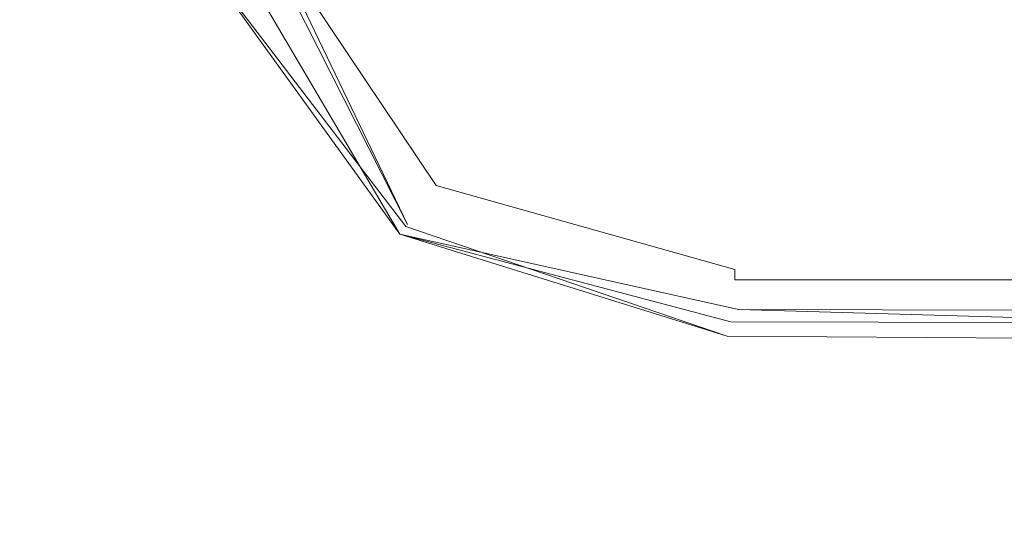
# Model space of a CAD drawing. Extents: x -800 to 800, y -350 to 350.
# Drawn here: x -748 to -645, y -298 to -245 of the extents above; entities that cross this region are included whole.
import ezdxf

# ---------------------------------------------------------------- set-up
doc = ezdxf.new("R2010")
doc.units = 0
doc.header["$LTSCALE"] = 500
doc.header["$MEASUREMENT"] = 0
doc.layers.add('CRS0', color=7, linetype='Continuous')

msp = doc.modelspace()

# ---------------------------------------------------------------- linework, layer by layer
at = {"layer": 'CRS0', "lineweight": 0}
for points, invisible_edges in [([(-692.9, -249, 97.9), (-710.6, -228.4, 98), (-701.7, -224.5, 49.9), (-692.9, -249, 97.9)], 15), ([(-701.7, -224.5, 49.9), (-685.4, -241.5, 49.8), (-692.9, -249, 97.9), (-701.7, -224.5, 49.9)], 15), ([(-719.6, -233.6, 144.9), (-710.6, -228.4, 98), (-692.9, -249, 97.9), (-719.6, -233.6, 144.9)], 15), ([(-712.8, -230.2, 146.6), (-719.6, -234.8, 182), (-702.3, -259.8, 182), (-712.8, -230.2, 146.6)], 15), ([(-712.8, -230.2, 146.6), (-696.3, -252, 146.6), (-688.6, -242.6, 99.6), (-712.8, -230.2, 146.6)], 15), ([(-702.3, -259.8, 182), (-696.3, -252, 146.6), (-712.8, -230.2, 146.6), (-702.3, -259.8, 182)], 15), ([(-706.7, -265.9, 180.1), (-726.5, -238, 180.4), (-719.6, -233.6, 144.9), (-706.7, -265.9, 180.1)], 15), ([(-692.9, -249, 97.9), (-700.7, -258.2, 144.6), (-719.6, -233.6, 144.9), (-692.9, -249, 97.9)], 15), ([(-719.6, -233.6, 144.9), (-700.7, -258.2, 144.6), (-706.7, -265.9, 180.1), (-719.6, -233.6, 144.9)], 15), ([(-702.3, -259.8, 182), (-719.6, -234.8, 182), (-722.1, -236.6, 195.3), (-702.3, -259.8, 182)], 15), ([(-663.2, -249.9, 50), (-685.4, -241.5, 49.8), (-678.2, -235.2, 1.2), (-663.2, -249.9, 50)], 15), ([(-678.2, -235.2, 1.2), (-659.8, -241.8, 1.3), (-663.2, -249.9, 50), (-678.2, -235.2, 1.2)], 15), ([(-727.3, -236.9, 198.7), (-738.1, -238.6, 199.6), (-728.7, -264.3, 199.6), (-727.3, -236.9, 198.7)], 15), ([(-728.7, -264.3, 199.6), (-719.2, -263.9, 198.7), (-727.3, -236.9, 198.7), (-728.7, -264.3, 199.6)], 15), ([(-717.6, -263.9, 197.8), (-725.7, -236.9, 197.8), (-727.3, -236.9, 198.7), (-717.6, -263.9, 197.8)], 15), ([(-727.3, -236.9, 198.7), (-719.2, -263.9, 198.7), (-717.6, -263.9, 197.8), (-727.3, -236.9, 198.7)], 15), ([(-724.1, -236.9, 197.5), (-725.7, -236.9, 197.8), (-717.6, -263.9, 197.8), (-724.1, -236.9, 197.5)], 15), ([(-707.6, -266.8, 197.2), (-722.8, -236.8, 197), (-724.1, -236.9, 197.5), (-707.6, -266.8, 197.2)], 14), ([(-724.1, -236.9, 197.5), (-716, -263.9, 197.5), (-707.6, -266.8, 197.2), (-724.1, -236.9, 197.5)], 15), ([(-717.6, -263.9, 197.8), (-716, -263.9, 197.5), (-724.1, -236.9, 197.5), (-717.6, -263.9, 197.8)], 15), ([(-722.1, -236.6, 195.3), (-722.8, -236.8, 197), (-707.6, -266.8, 197.2), (-722.1, -236.6, 195.3)], 14), ([(-707.6, -266.8, 197.2), (-704.6, -262.7, 195.3), (-722.1, -236.6, 195.3), (-707.6, -266.8, 197.2)], 9), ([(-722.1, -236.6, 195.3), (-704.6, -262.7, 195.3), (-702.3, -259.8, 182), (-722.1, -236.6, 195.3)], 15), ([(-729.1, -264.5, 191.8), (-738.5, -238.7, 191.8), (-729.5, -237.5, 191.3), (-729.1, -264.5, 191.8)], 15), ([(-729.5, -237.5, 191.3), (-728.4, -237.6, 190.5), (-720.2, -264.8, 190.5), (-729.5, -237.5, 191.3)], 15), ([(-720.2, -264.8, 190.5), (-721.5, -264.6, 191.3), (-729.5, -237.5, 191.3), (-720.2, -264.8, 190.5)], 15), ([(-729.5, -237.5, 191.3), (-721.5, -264.6, 191.3), (-729.1, -264.5, 191.8), (-729.5, -237.5, 191.3)], 15), ([(-728.9, -239.4, 192.7), (-726.5, -238, 180.4), (-706.7, -265.9, 180.1), (-728.9, -239.4, 192.7)], 15), ([(-720.2, -264.8, 190.5), (-728.4, -237.6, 190.5), (-726.2, -237.6, 190.1), (-720.2, -264.8, 190.5)], 15), ([(-726.2, -237.6, 190.1), (-727.9, -238.7, 191.4), (-708.4, -267.8, 189.5), (-726.2, -237.6, 190.1)], 11), ([(-708.4, -267.8, 189.5), (-716.9, -264.2, 189.8), (-726.2, -237.6, 190.1), (-708.4, -267.8, 189.5)], 15), ([(-726.2, -237.6, 190.1), (-716.9, -264.2, 189.8), (-720.2, -264.8, 190.5), (-726.2, -237.6, 190.1)], 15), ([(-728.7, -264.3, 199.6), (-738.1, -238.6, 199.6), (-767.3, -244, 199.9), (-728.7, -264.3, 199.6)], 15), ([(-767.3, -244, 192.1), (-738.5, -238.7, 191.8), (-729.1, -264.5, 191.8), (-767.3, -244, 192.1)], 15), ([(-708.4, -267.8, 189.5), (-727.9, -238.7, 191.4), (-728.9, -239.4, 192.7), (-708.4, -267.8, 189.5)], 15), ([(-728.9, -239.4, 192.7), (-707.8, -267, 189.6), (-708.4, -267.8, 189.5), (-728.9, -239.4, 192.7)], 10), ([(-706.7, -265.9, 180.1), (-707.8, -267, 189.6), (-728.9, -239.4, 192.7), (-706.7, -265.9, 180.1)], 15), ([(-692.9, -249, 97.9), (-685.4, -241.5, 49.8), (-663.2, -249.9, 50), (-692.9, -249, 97.9)], 15), ([(-688.6, -242.6, 99.6), (-665.2, -251, 99.6), (-661.6, -242.2, 51.4), (-688.6, -242.6, 99.6)], 15), ([(-661.6, -242.2, 51.4), (-665.2, -251, 99.6), (-623.9, -253.5, 99.6), (-661.6, -242.2, 51.4)], 15), ([(-663.2, -249.9, 50), (-659.8, -241.8, 1.3), (-625, -244, 1.3), (-663.2, -249.9, 50)], 15), ([(-623.9, -253.5, 99.6), (-624.4, -244.9, 51.4), (-661.6, -242.2, 51.4), (-623.9, -253.5, 99.6)], 15), ([(-688.6, -242.6, 99.6), (-696.3, -252, 146.6), (-669.1, -260.7, 146.6), (-688.6, -242.6, 99.6)], 15), ([(-669.1, -260.7, 146.6), (-665.2, -251, 99.6), (-688.6, -242.6, 99.6), (-669.1, -260.7, 146.6)], 15), ([(-767.3, -244, 199.9), (-754, -265.5, 199.9), (-728.7, -264.3, 199.6), (-767.3, -244, 199.9)], 15), ([(-729.1, -264.5, 191.8), (-754, -265.4, 192.1), (-767.3, -244, 192.1), (-729.1, -264.5, 191.8)], 15), ([(-625, -244, 1.3), (-624.7, -252.6, 50), (-663.2, -249.9, 50), (-625, -244, 1.3)], 15), ([(-670.4, -268.2, 144.9), (-700.7, -258.2, 144.6), (-692.9, -249, 97.9), (-670.4, -268.2, 144.9)], 15), ([(-692.9, -249, 97.9), (-666.7, -258.4, 98), (-670.4, -268.2, 144.9), (-692.9, -249, 97.9)], 15), ([(-663.2, -249.9, 50), (-666.7, -258.4, 98), (-692.9, -249, 97.9), (-663.2, -249.9, 50)], 15), ([(-624.2, -261.2, 98.2), (-666.7, -258.4, 98), (-663.2, -249.9, 50), (-624.2, -261.2, 98.2)], 15), ([(-663.2, -249.9, 50), (-624.7, -252.6, 50), (-624.2, -261.2, 98.2), (-663.2, -249.9, 50)], 15), ([(-623.9, -253.5, 99.6), (-665.2, -251, 99.6), (-669.1, -260.7, 146.6), (-623.9, -253.5, 99.6)], 15), ([(-669.1, -260.7, 146.6), (-696.3, -252, 146.6), (-702.3, -259.8, 182), (-669.1, -260.7, 146.6)], 15), ([(-669.1, -260.7, 146.6), (-623.6, -262.3, 146.6), (-623.9, -253.5, 99.6), (-669.1, -260.7, 146.6)], 15), ([(-706.7, -265.9, 180.1), (-700.7, -258.2, 144.6), (-670.4, -268.2, 144.9), (-706.7, -265.9, 180.1)], 15), ([(-670.4, -268.2, 144.9), (-666.7, -258.4, 98), (-624.2, -261.2, 98.2), (-670.4, -268.2, 144.9)], 15), ([(-702.3, -259.8, 182), (-704.6, -262.7, 195.3), (-673.3, -271.5, 195.3), (-702.3, -259.8, 182)], 15), ([(-702.3, -259.8, 182), (-672.1, -268.5, 182), (-669.1, -260.7, 146.6), (-702.3, -259.8, 182)], 15), ([(-673.3, -271.5, 195.3), (-672.1, -268.5, 182), (-702.3, -259.8, 182), (-673.3, -271.5, 195.3)], 15), ([(-669.1, -260.7, 146.6), (-672.1, -268.5, 182), (-623.4, -269, 182), (-669.1, -260.7, 146.6)], 15), ([(-623.4, -269, 182), (-623.6, -262.3, 146.6), (-669.1, -260.7, 146.6), (-623.4, -269, 182)], 15), ([(-624.2, -261.2, 98.2), (-623.8, -270, 145.1), (-670.4, -268.2, 144.9), (-624.2, -261.2, 98.2)], 15), ([(-673.3, -271.5, 195.3), (-704.6, -262.7, 195.3), (-707.6, -266.8, 197.2), (-673.3, -271.5, 195.3)], 14), ([(-715.8, -274.9, 198.7), (-719.2, -263.9, 198.7), (-728.7, -264.3, 199.6), (-715.8, -274.9, 198.7)], 15), ([(-720.2, -264.8, 190.5), (-716.9, -264.2, 189.8), (-713.3, -275.2, 189.8), (-720.2, -264.8, 190.5)], 15), ([(-717.6, -263.9, 197.8), (-719.2, -263.9, 198.7), (-715.8, -274.9, 198.7), (-717.6, -263.9, 197.8)], 15), ([(-715.8, -274.9, 198.7), (-714.2, -274.9, 197.8), (-717.6, -263.9, 197.8), (-715.8, -274.9, 198.7)], 15), ([(-717.6, -263.9, 197.8), (-714.2, -274.9, 197.8), (-712.5, -274.9, 197.5), (-717.6, -263.9, 197.8)], 15), ([(-712.5, -274.9, 197.5), (-716, -263.9, 197.5), (-717.6, -263.9, 197.8), (-712.5, -274.9, 197.5)], 15), ([(-713.3, -275.2, 189.8), (-716.9, -264.2, 189.8), (-708.4, -267.8, 189.5), (-713.3, -275.2, 189.8)], 15), ([(-707.6, -266.8, 197.2), (-716, -263.9, 197.5), (-712.5, -274.9, 197.5), (-707.6, -266.8, 197.2)], 15), ([(-728.7, -264.3, 199.6), (-754, -265.5, 199.9), (-741.3, -273.9, 199.9), (-728.7, -264.3, 199.6)], 15), ([(-741.4, -273.8, 192.1), (-754, -265.4, 192.1), (-729.1, -264.5, 191.8), (-741.4, -273.8, 192.1)], 15), ([(-729.1, -264.5, 191.8), (-723.5, -274.8, 191.9), (-741.4, -273.8, 192.1), (-729.1, -264.5, 191.8)], 15), ([(-741.3, -273.9, 199.9), (-722.9, -274.6, 199.6), (-728.7, -264.3, 199.6), (-741.3, -273.9, 199.9)], 15), ([(-718, -275.6, 191.3), (-723.5, -274.8, 191.9), (-729.1, -264.5, 191.8), (-718, -275.6, 191.3)], 15), ([(-729.1, -264.5, 191.8), (-721.5, -264.6, 191.3), (-718, -275.6, 191.3), (-729.1, -264.5, 191.8)], 15), ([(-728.7, -264.3, 199.6), (-722.9, -274.6, 199.6), (-715.8, -274.9, 198.7), (-728.7, -264.3, 199.6)], 15), ([(-718, -275.6, 191.3), (-721.5, -264.6, 191.3), (-720.2, -264.8, 190.5), (-718, -275.6, 191.3)], 15), ([(-720.2, -264.8, 190.5), (-716.8, -275.9, 190.6), (-718, -275.6, 191.3), (-720.2, -264.8, 190.5)], 15), ([(-713.3, -275.2, 189.8), (-716.8, -275.9, 190.6), (-720.2, -264.8, 190.5), (-713.3, -275.2, 189.8)], 15), ([(-741.3, -273.9, 199.9), (-754, -265.5, 199.9), (-773.7, -279.7, 199.6), (-741.3, -273.9, 199.9)], 15), ([(-773.6, -279.5, 191.8), (-754, -265.4, 192.1), (-741.4, -273.8, 192.1), (-773.6, -279.5, 191.8)], 15), ([(-674.1, -278.5, 192.1), (-707.8, -267, 189.6), (-706.7, -265.9, 180.1), (-674.1, -278.5, 192.1)], 15), ([(-670.4, -268.2, 144.9), (-673.2, -276.1, 180.3), (-706.7, -265.9, 180.1), (-670.4, -268.2, 144.9)], 15), ([(-706.7, -265.9, 180.1), (-673.2, -276.1, 180.3), (-674.1, -278.5, 192.1), (-706.7, -265.9, 180.1)], 15), ([(-712.5, -274.9, 197.5), (-701.8, -274.9, 197.5), (-707.6, -266.8, 197.2), (-712.5, -274.9, 197.5)], 15), ([(-708.4, -267.8, 189.5), (-707.8, -267, 189.6), (-674.1, -278.5, 192.1), (-708.4, -267.8, 189.5)], 13), ([(-707.6, -266.8, 197.2), (-701.8, -274.9, 197.5), (-672.9, -274.9, 197.5), (-707.6, -266.8, 197.2)], 15), ([(-672.9, -274.9, 197.5), (-673.3, -272.6, 197), (-707.6, -266.8, 197.2), (-672.9, -274.9, 197.5)], 15), ([(-707.6, -266.8, 197.2), (-673.3, -272.6, 197), (-673.3, -271.5, 195.3), (-707.6, -266.8, 197.2)], 15), ([(-708.4, -267.8, 189.5), (-701.8, -275, 189.7), (-713.3, -275.2, 189.8), (-708.4, -267.8, 189.5)], 15), ([(-672.9, -275.7, 189.8), (-701.8, -275, 189.7), (-708.4, -267.8, 189.5), (-672.9, -275.7, 189.8)], 11), ([(-708.4, -267.8, 189.5), (-673.7, -277, 190.5), (-672.9, -275.7, 189.8), (-708.4, -267.8, 189.5)], 14), ([(-674.1, -278.5, 192.1), (-673.7, -277, 190.5), (-708.4, -267.8, 189.5), (-674.1, -278.5, 192.1)], 11), ([(-623.4, -276.7, 180.6), (-673.2, -276.1, 180.3), (-670.4, -268.2, 144.9), (-623.4, -276.7, 180.6)], 15), ([(-670.4, -268.2, 144.9), (-623.8, -270, 145.1), (-623.4, -276.7, 180.6), (-670.4, -268.2, 144.9)], 15), ([(-623.4, -269, 182), (-672.1, -268.5, 182), (-673.3, -271.5, 195.3), (-623.4, -269, 182)], 15), ([(-673.3, -271.5, 195.3), (-623.3, -271.6, 195.3), (-623.4, -269, 182), (-673.3, -271.5, 195.3)], 15), ([(-623.3, -272.6, 197), (-623.3, -271.6, 195.3), (-673.3, -271.5, 195.3), (-623.3, -272.6, 197)], 15), ([(-673.3, -271.5, 195.3), (-673.3, -272.6, 197), (-623.3, -272.6, 197), (-673.3, -271.5, 195.3)], 14), ([(-623.3, -272.6, 197), (-673.3, -272.6, 197), (-672.9, -274.9, 197.5), (-623.3, -272.6, 197)], 14), ([(-672.9, -274.9, 197.5), (-623.2, -274.9, 197.5), (-623.3, -272.6, 197), (-672.9, -274.9, 197.5)], 15), ([(-773.7, -279.7, 199.6), (-748.1, -283.2, 199.6), (-741.3, -273.9, 199.9), (-773.7, -279.7, 199.6)], 15), ([(-741.4, -273.8, 192.1), (-748.1, -282.9, 191.8), (-773.6, -279.5, 191.8), (-741.4, -273.8, 192.1)], 15), ([(-721.4, -285.2, 191.6), (-748.1, -282.9, 191.8), (-741.4, -273.8, 192.1), (-721.4, -285.2, 191.6)], 15), ([(-741.3, -273.9, 199.9), (-748.1, -283.2, 199.6), (-721.1, -285.3, 199.4), (-741.3, -273.9, 199.9)], 15), ([(-741.4, -273.8, 192.1), (-723.5, -274.8, 191.9), (-721.4, -285.2, 191.6), (-741.4, -273.8, 192.1)], 15), ([(-721.1, -285.3, 199.4), (-722.9, -274.6, 199.6), (-741.3, -273.9, 199.9), (-721.1, -285.3, 199.4)], 15), ([(-721.4, -285.2, 191.6), (-723.5, -274.8, 191.9), (-718, -275.6, 191.3), (-721.4, -285.2, 191.6)], 15), ([(-715.8, -274.9, 198.7), (-722.9, -274.6, 199.6), (-721.1, -285.3, 199.4), (-715.8, -274.9, 198.7)], 15), ([(-721.1, -285.3, 199.4), (-710.4, -287.3, 198.6), (-715.8, -274.9, 198.7), (-721.1, -285.3, 199.4)], 15), ([(-711.4, -287, 190.4), (-716.8, -275.9, 190.6), (-713.3, -275.2, 189.8), (-711.4, -287, 190.4)], 15), ([(-709.2, -286.1, 197.8), (-714.2, -274.9, 197.8), (-715.8, -274.9, 198.7), (-709.2, -286.1, 197.8)], 15), ([(-715.8, -274.9, 198.7), (-710.4, -287.3, 198.6), (-709.2, -286.1, 197.8), (-715.8, -274.9, 198.7)], 15), ([(-712.5, -274.9, 197.5), (-714.2, -274.9, 197.8), (-709.2, -286.1, 197.8), (-712.5, -274.9, 197.5)], 15), ([(-713.3, -275.2, 189.8), (-701.8, -275, 189.7), (-697.6, -285.7, 189.7), (-713.3, -275.2, 189.8)], 15), ([(-697.6, -285.7, 189.7), (-708.3, -286, 189.8), (-713.3, -275.2, 189.8), (-697.6, -285.7, 189.7)], 15), ([(-713.3, -275.2, 189.8), (-708.3, -286, 189.8), (-711.4, -287, 190.4), (-713.3, -275.2, 189.8)], 15), ([(-697.6, -285.7, 197.5), (-701.8, -274.9, 197.5), (-712.5, -274.9, 197.5), (-697.6, -285.7, 197.5)], 15), ([(-712.5, -274.9, 197.5), (-707.7, -285.7, 197.5), (-697.6, -285.7, 197.5), (-712.5, -274.9, 197.5)], 15), ([(-709.2, -286.1, 197.8), (-707.7, -285.7, 197.5), (-712.5, -274.9, 197.5), (-709.2, -286.1, 197.8)], 15), ([(-672.9, -274.9, 197.5), (-701.8, -274.9, 197.5), (-697.6, -285.7, 197.5), (-672.9, -274.9, 197.5)], 15), ([(-697.6, -285.7, 189.7), (-701.8, -275, 189.7), (-672.9, -275.7, 189.8), (-697.6, -285.7, 189.7)], 15), ([(-697.6, -285.7, 197.5), (-670.5, -285.7, 197.5), (-672.9, -274.9, 197.5), (-697.6, -285.7, 197.5)], 15), ([(-622.6, -285.7, 197.5), (-623.2, -274.9, 197.5), (-672.9, -274.9, 197.5), (-622.6, -285.7, 197.5)], 15), ([(-672.9, -274.9, 197.5), (-670.5, -285.7, 197.5), (-622.6, -285.7, 197.5), (-672.9, -274.9, 197.5)], 15), ([(-718, -275.6, 191.3), (-712.3, -288, 191), (-721.4, -285.2, 191.6), (-718, -275.6, 191.3)], 15), ([(-718, -275.6, 191.3), (-716.8, -275.9, 190.6), (-711.4, -287, 190.4), (-718, -275.6, 191.3)], 15), ([(-711.4, -287, 190.4), (-712.3, -288, 191), (-718, -275.6, 191.3), (-711.4, -287, 190.4)], 15), ([(-672.9, -275.7, 189.8), (-670.5, -285.7, 189.7), (-697.6, -285.7, 189.7), (-672.9, -275.7, 189.8)], 15), ([(-674.1, -278.5, 192.1), (-673.2, -276.1, 180.3), (-623.4, -276.7, 180.6), (-674.1, -278.5, 192.1)], 15), ([(-672.9, -275.7, 189.8), (-673.7, -277, 190.5), (-623.3, -277.1, 190.7), (-672.9, -275.7, 189.8)], 9), ([(-623.3, -277.1, 190.7), (-623.2, -275.8, 189.8), (-672.9, -275.7, 189.8), (-623.3, -277.1, 190.7)], 13), ([(-672.9, -275.7, 189.8), (-623.2, -275.8, 189.8), (-622.6, -285.7, 189.7), (-672.9, -275.7, 189.8)], 15), ([(-622.6, -285.7, 189.7), (-670.5, -285.7, 189.7), (-672.9, -275.7, 189.8), (-622.6, -285.7, 189.7)], 15), ([(-623.4, -276.7, 180.6), (-623.3, -278.8, 192.5), (-674.1, -278.5, 192.1), (-623.4, -276.7, 180.6)], 13), ([(-623.3, -277.1, 190.7), (-673.7, -277, 190.5), (-674.1, -278.5, 192.1), (-623.3, -277.1, 190.7)], 15), ([(-674.1, -278.5, 192.1), (-623.3, -278.8, 192.5), (-623.3, -277.1, 190.7), (-674.1, -278.5, 192.1)], 15), ([(-745.8, -308.9, 190.9), (-779.3, -307.6, 190.9), (-773.6, -279.5, 191.8), (-745.8, -308.9, 190.9)], 15), ([(-773.6, -279.5, 191.8), (-748.1, -282.9, 191.8), (-745.8, -308.9, 190.9), (-773.6, -279.5, 191.8)], 15), ([(-773.7, -279.7, 199.6), (-779.3, -307.9, 198.7), (-745.8, -309.1, 198.7), (-773.7, -279.7, 199.6)], 15), ([(-745.8, -309.1, 198.7), (-748.1, -283.2, 199.6), (-773.7, -279.7, 199.6), (-745.8, -309.1, 198.7)], 15), ([(-745.8, -308.9, 190.9), (-748.1, -282.9, 191.8), (-721.4, -285.2, 191.6), (-745.8, -308.9, 190.9)], 15), ([(-721.1, -285.3, 199.4), (-748.1, -283.2, 199.6), (-745.8, -309.1, 198.7), (-721.1, -285.3, 199.4)], 15), ([(-721.4, -285.2, 191.6), (-711.7, -312.2, 190.8), (-745.8, -308.9, 190.9), (-721.4, -285.2, 191.6)], 15), ([(-745.8, -309.1, 198.7), (-711.6, -312.4, 198.6), (-721.1, -285.3, 199.4), (-745.8, -309.1, 198.7)], 15), ([(-697.3, -319, 190.3), (-711.7, -312.2, 190.8), (-721.4, -285.2, 191.6), (-697.3, -319, 190.3)], 15), ([(-721.4, -285.2, 191.6), (-712.3, -288, 191), (-697.3, -319, 190.3), (-721.4, -285.2, 191.6)], 15), ([(-721.1, -285.3, 199.4), (-711.6, -312.4, 198.6), (-696.5, -318.8, 198), (-721.1, -285.3, 199.4)], 15), ([(-696.5, -318.8, 198), (-710.4, -287.3, 198.6), (-721.1, -285.3, 199.4), (-696.5, -318.8, 198)], 15), ([(-695.5, -312.5, 197.5), (-707.7, -285.7, 197.5), (-709.2, -286.1, 197.8), (-695.5, -312.5, 197.5)], 15), ([(-695.8, -312.6, 189.7), (-708.3, -286, 189.8), (-697.6, -285.7, 189.7), (-695.8, -312.6, 189.7)], 15), ([(-697.6, -285.7, 197.5), (-707.7, -285.7, 197.5), (-695.5, -312.5, 197.5), (-697.6, -285.7, 197.5)], 15), ([(-695.5, -312.5, 197.5), (-687, -312.5, 197.5), (-697.6, -285.7, 197.5), (-695.5, -312.5, 197.5)], 15), ([(-697.6, -285.7, 197.5), (-687, -312.5, 197.5), (-664.4, -312.5, 197.5), (-697.6, -285.7, 197.5)], 15), ([(-664.4, -312.5, 197.5), (-670.5, -285.7, 197.5), (-697.6, -285.7, 197.5), (-664.4, -312.5, 197.5)], 15), ([(-697.6, -285.7, 189.7), (-687, -312.4, 189.7), (-695.8, -312.6, 189.7), (-697.6, -285.7, 189.7)], 15), ([(-664.4, -312.4, 189.7), (-687, -312.4, 189.7), (-697.6, -285.7, 189.7), (-664.4, -312.4, 189.7)], 15), ([(-697.6, -285.7, 189.7), (-670.5, -285.7, 189.7), (-664.4, -312.4, 189.7), (-697.6, -285.7, 189.7)], 15), ([(-622.6, -285.7, 197.5), (-670.5, -285.7, 197.5), (-664.4, -312.5, 197.5), (-622.6, -285.7, 197.5)], 15), ([(-664.4, -312.4, 189.7), (-670.5, -285.7, 189.7), (-622.6, -285.7, 189.7), (-664.4, -312.4, 189.7)], 15), ([(-664.4, -312.5, 197.5), (-621.1, -312.5, 197.5), (-622.6, -285.7, 197.5), (-664.4, -312.5, 197.5)], 15), ([(-622.6, -285.7, 189.7), (-621.1, -312.4, 189.7), (-664.4, -312.4, 189.7), (-622.6, -285.7, 189.7)], 15), ([(-711.4, -287, 190.4), (-708.3, -286, 189.8), (-695.8, -312.6, 189.7), (-711.4, -287, 190.4)], 15), ([(-709.2, -286.1, 197.8), (-710.4, -287.3, 198.6), (-696.5, -318.8, 198), (-709.2, -286.1, 197.8)], 15), ([(-709.2, -286.1, 197.8), (-696.5, -314.1, 197.7), (-695.5, -312.5, 197.5), (-709.2, -286.1, 197.8)], 15), ([(-696.5, -318.8, 198), (-696.5, -314.1, 197.7), (-709.2, -286.1, 197.8), (-696.5, -318.8, 198)], 15), ([(-697.3, -319, 190.3), (-712.3, -288, 191), (-711.4, -287, 190.4), (-697.3, -319, 190.3)], 15), ([(-695.8, -312.6, 189.7), (-697.6, -314.5, 189.9), (-711.4, -287, 190.4), (-695.8, -312.6, 189.7)], 15), ([(-711.4, -287, 190.4), (-697.6, -314.5, 189.9), (-697.3, -319, 190.3), (-711.4, -287, 190.4)], 15)]:
    msp.add_3dface(points, dxfattribs=dict(at, invisible_edges=invisible_edges))

doc.saveas('drawing.dxf')
